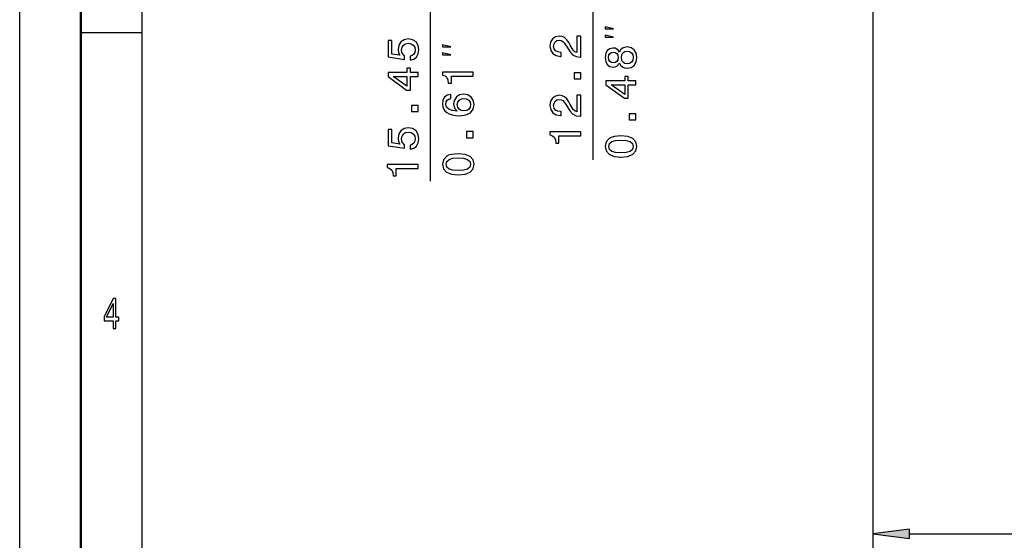
# Model space of a CAD drawing. Extents: x 0 to 594, y 0 to 420.
# Drawn here: x 0 to 80, y 219 to 261 of the extents above; entities that cross this region are included whole.
import ezdxf

# ---------------------------------------------------------------- set-up
doc = ezdxf.new("R2010")
doc.units = 0

msp = doc.modelspace()

# ---------------------------------------------------------------- linework, layer by layer
at = {"color": 7, "lineweight": 25}
for p, q in [((0, 0), (0, 420)), ((10, 10), (10, 410)), ((69.651, 284.864), (69.651, 217.079)), ((33.52, 247.875), (33.52, 261.864)), ((46.8, 249.626), (46.8, 261.864)), ((5, 260), (10, 260)), ((72.626, 219.079), (157.277, 219.079))]:
    msp.add_line(p, q, dxfattribs=at)
at = {"color": 7, "lineweight": 50}
msp.add_line((5, 5), (5, 415), dxfattribs=at)
at = {"color": 7, "lineweight": 25}
for points in [[(48.467, 260.3), (47.8, 260.467), (47.8, 260.3)], [(45.8, 258.004), (45.8, 259.722), (45.49, 259.722), (45.49, 258.364), (45.321, 258.44), (45.18, 258.569), (44.925, 258.969), (44.817, 259.182), (44.662, 259.419), (44.482, 259.589), (44.269, 259.686), (44.028, 259.722), (43.725, 259.661), (43.487, 259.491), (43.336, 259.232), (43.282, 258.897), (43.343, 258.551), (43.513, 258.288), (43.783, 258.119), (44.139, 258.061), (44.19, 258.061), (44.19, 258.389), (44.161, 258.389), (43.916, 258.422), (43.736, 258.519), (43.621, 258.674), (43.581, 258.879), (43.617, 259.088), (43.707, 259.243), (43.848, 259.344), (44.024, 259.38), (44.19, 259.355), (44.33, 259.286), (44.453, 259.171), (44.561, 259.012), (44.676, 258.8), (44.9, 258.447), (45.137, 258.198), (45.425, 258.051), (45.789, 258.004)], [(48.467, 259.634), (47.8, 259.8), (47.8, 259.634)], [(31.868, 257.741), (32.163, 257.82), (32.394, 257.996), (32.538, 258.256), (32.592, 258.587), (32.527, 258.951), (32.35, 259.236), (32.069, 259.416), (31.709, 259.484), (31.374, 259.423), (31.111, 259.25), (30.942, 258.98), (30.881, 258.63), (30.924, 258.36), (31.043, 258.151), (30.369, 258.252), (30.369, 259.347), (30.074, 259.347), (30.074, 258.011), (31.399, 257.813), (31.399, 258.101), (31.23, 258.31), (31.169, 258.576), (31.209, 258.807), (31.324, 258.984), (31.5, 259.095), (31.727, 259.135), (31.954, 259.095), (32.131, 258.98), (32.242, 258.803), (32.282, 258.576), (32.257, 258.386), (32.174, 258.238), (32.044, 258.13), (31.868, 258.076)], [(35.186, 258.842), (34.52, 259.009), (34.52, 258.842)], [(48.953, 257.519), (49.054, 257.336), (49.194, 257.21), (49.371, 257.13), (49.583, 257.105), (49.904, 257.163), (50.152, 257.328), (50.311, 257.599), (50.372, 257.966), (50.311, 258.33), (50.152, 258.6), (49.904, 258.766), (49.583, 258.827), (49.371, 258.798), (49.194, 258.722), (49.054, 258.593), (48.953, 258.413), (48.866, 258.557), (48.747, 258.658), (48.603, 258.719), (48.427, 258.74), (48.171, 258.683), (47.966, 258.532), (47.833, 258.287), (47.782, 257.966), (47.833, 257.642), (47.966, 257.397), (48.171, 257.242), (48.427, 257.188), (48.603, 257.206), (48.747, 257.267)], [(35.186, 258.176), (34.52, 258.342), (34.52, 258.176)], [(48.456, 257.53), (48.297, 257.559), (48.175, 257.645), (48.099, 257.782), (48.07, 257.966), (48.099, 258.146), (48.175, 258.283), (48.297, 258.369), (48.456, 258.402), (48.618, 258.369), (48.744, 258.283), (48.827, 258.146), (48.852, 257.966), (48.823, 257.782), (48.744, 257.645), (48.618, 257.559)], [(49.576, 257.451), (49.385, 257.483), (49.241, 257.588), (49.147, 257.75), (49.115, 257.966), (49.147, 258.179), (49.241, 258.341), (49.385, 258.445), (49.576, 258.481), (49.781, 258.445), (49.936, 258.341), (50.037, 258.179), (50.07, 257.966), (50.037, 257.75), (49.936, 257.588), (49.781, 257.483)], [(32.52, 256.414), (32.52, 256.738), (31.9, 256.738), (31.9, 257.094), (31.612, 257.094), (31.612, 256.738), (30.074, 256.738), (30.074, 256.41), (31.583, 255.315), (31.9, 255.315), (31.9, 256.414)], [(31.612, 255.618), (30.492, 256.414), (31.612, 256.414)], [(37.02, 256.443), (37.02, 256.771), (34.502, 256.771), (34.502, 256.526), (34.721, 256.461), (34.869, 256.332), (34.956, 256.134), (34.984, 255.86), (35.24, 255.86), (35.24, 256.443)], [(45.8, 256.216), (45.8, 256.713), (45.263, 256.713), (45.263, 256.216)], [(50.3, 255.746), (50.3, 256.07), (49.68, 256.07), (49.68, 256.426), (49.392, 256.426), (49.392, 256.07), (47.854, 256.07), (47.854, 255.742), (49.363, 254.647), (49.68, 254.647), (49.68, 255.746)], [(49.392, 254.949), (48.272, 255.746), (49.392, 255.746)], [(35.193, 254.954), (34.902, 254.886), (34.685, 254.727), (34.549, 254.482), (34.502, 254.165), (34.527, 253.953), (34.595, 253.769), (34.707, 253.607), (34.866, 253.47), (35.064, 253.362), (35.305, 253.283), (35.59, 253.232), (35.91, 253.218), (36.422, 253.275), (36.793, 253.452), (37.016, 253.737), (37.092, 254.126), (37.027, 254.475), (36.858, 254.742), (36.591, 254.914), (36.252, 254.976), (35.91, 254.914), (35.647, 254.749), (35.482, 254.493), (35.424, 254.176), (35.496, 253.834), (35.701, 253.578), (35.305, 253.632), (35.021, 253.747), (34.851, 253.924), (34.794, 254.169), (34.822, 254.349), (34.898, 254.486), (35.024, 254.576), (35.193, 254.623)], [(45.8, 253.167), (45.8, 254.885), (45.49, 254.885), (45.49, 253.527), (45.321, 253.602), (45.18, 253.732), (44.925, 254.132), (44.817, 254.344), (44.662, 254.582), (44.482, 254.752), (44.269, 254.849), (44.028, 254.885), (43.725, 254.824), (43.487, 254.654), (43.336, 254.395), (43.282, 254.06), (43.343, 253.714), (43.513, 253.451), (43.783, 253.282), (44.139, 253.224), (44.19, 253.224), (44.19, 253.552), (44.161, 253.552), (43.916, 253.584), (43.736, 253.682), (43.621, 253.837), (43.581, 254.042), (43.617, 254.251), (43.707, 254.406), (43.848, 254.507), (44.024, 254.543), (44.19, 254.517), (44.33, 254.449), (44.453, 254.334), (44.561, 254.175), (44.676, 253.963), (44.9, 253.61), (45.137, 253.361), (45.425, 253.213), (45.789, 253.167)], [(32.52, 253.548), (32.52, 254.045), (31.983, 254.045), (31.983, 253.548)], [(36.256, 254.626), (36.483, 254.587), (36.656, 254.486), (36.771, 254.324), (36.807, 254.122), (36.771, 253.909), (36.66, 253.747), (36.487, 253.643), (36.26, 253.61), (36.036, 253.646), (35.867, 253.747), (35.759, 253.913), (35.719, 254.136), (35.759, 254.331), (35.863, 254.486), (36.033, 254.587)], [(50.3, 252.88), (50.3, 253.377), (49.763, 253.377), (49.763, 252.88)], [(31.868, 250.485), (32.163, 250.564), (32.394, 250.741), (32.538, 251), (32.592, 251.332), (32.527, 251.695), (32.35, 251.98), (32.069, 252.16), (31.709, 252.228), (31.374, 252.167), (31.111, 251.994), (30.942, 251.724), (30.881, 251.375), (30.924, 251.105), (31.043, 250.896), (30.369, 250.996), (30.369, 252.092), (30.074, 252.092), (30.074, 250.755), (31.399, 250.557), (31.399, 250.845), (31.23, 251.054), (31.169, 251.321), (31.209, 251.551), (31.324, 251.728), (31.5, 251.839), (31.727, 251.879), (31.954, 251.839), (32.131, 251.724), (32.242, 251.548), (32.282, 251.321), (32.257, 251.13), (32.174, 250.982), (32.044, 250.874), (31.868, 250.82)], [(37.02, 251.422), (37.02, 251.92), (36.483, 251.92), (36.483, 251.422)], [(45.8, 251.562), (45.8, 251.89), (43.282, 251.89), (43.282, 251.645), (43.502, 251.58), (43.65, 251.45), (43.736, 251.252), (43.765, 250.978), (44.021, 250.978), (44.021, 251.562)], [(49.079, 249.842), (49.644, 249.896), (50.048, 250.065), (50.293, 250.336), (50.372, 250.71), (50.293, 251.081), (50.048, 251.351), (49.644, 251.517), (49.079, 251.575), (48.517, 251.517), (48.294, 251.449), (48.11, 251.351), (47.865, 251.081), (47.782, 250.71), (47.865, 250.336), (48.113, 250.065), (48.517, 249.896)], [(49.079, 250.188), (48.643, 250.217), (48.33, 250.307), (48.146, 250.469), (48.081, 250.71), (48.146, 250.948), (48.33, 251.11), (48.643, 251.2), (49.079, 251.229), (49.518, 251.2), (49.832, 251.11), (50.016, 250.948), (50.077, 250.71), (50.016, 250.469), (49.832, 250.307), (49.518, 250.217)], [(35.799, 248.384), (36.364, 248.438), (36.768, 248.608), (37.013, 248.878), (37.092, 249.252), (37.013, 249.623), (36.768, 249.894), (36.364, 250.059), (35.799, 250.117), (35.237, 250.059), (35.013, 249.991), (34.83, 249.894), (34.585, 249.623), (34.502, 249.252), (34.585, 248.878), (34.833, 248.608), (35.237, 248.438)], [(32.52, 248.895), (32.52, 249.223), (30.002, 249.223), (30.002, 248.978), (30.221, 248.913), (30.369, 248.783), (30.456, 248.585), (30.484, 248.311), (30.74, 248.311), (30.74, 248.895)], [(35.799, 248.73), (35.363, 248.759), (35.049, 248.849), (34.866, 249.011), (34.801, 249.252), (34.866, 249.49), (35.049, 249.652), (35.363, 249.742), (35.799, 249.771), (36.238, 249.742), (36.551, 249.652), (36.735, 249.49), (36.796, 249.252), (36.735, 249.011), (36.551, 248.849), (36.238, 248.759)], [(7.635, 235.85), (7.855, 235.85), (7.855, 236.47), (8.098, 236.47), (8.098, 236.758), (7.855, 236.758), (7.855, 238.296), (7.632, 238.296), (6.888, 236.787), (6.888, 236.47), (7.635, 236.47)], [(7.093, 236.758), (7.635, 237.878), (7.635, 236.758)], [(72.626, 219.47), (69.651, 219.079), (72.626, 218.687)]]:
    msp.add_lwpolyline(points, close=True, dxfattribs=at)
msp.add_solid([(72.626, 219.47), (69.651, 219.079), (72.626, 219.47), (72.626, 218.687)], dxfattribs=at)

doc.saveas('drawing.dxf')
